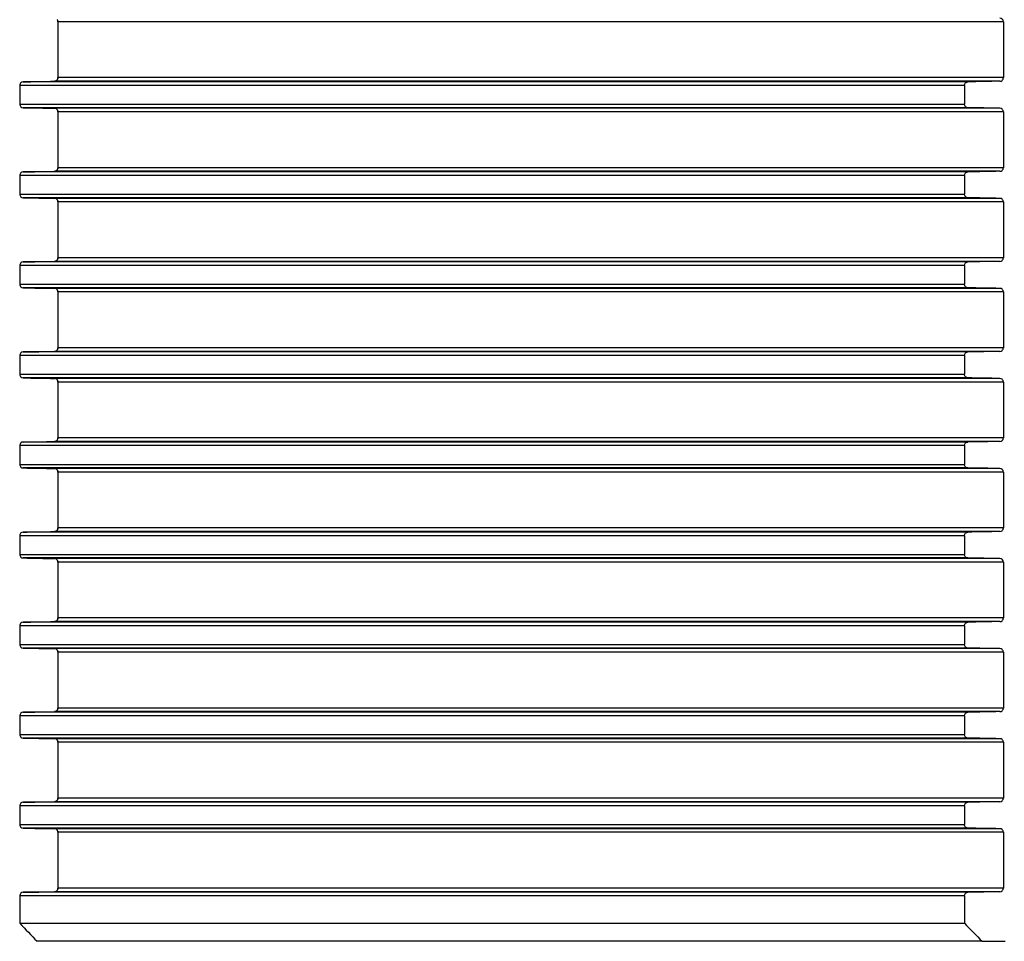
# Model space of a CAD drawing. Units: millimetres. Extents: x 84 to 761, y 49 to 335.
# Drawn here: x 98 to 153, y 234 to 285 of the extents above; entities that cross this region are included whole.
import ezdxf

# ---------------------------------------------------------------- set-up
doc = ezdxf.new("R2010")
doc.units = ezdxf.units.MM
doc.header["$LTSCALE"] = 46.255
doc.layers.add('AT110_016_00_rechts_2_BL1', color=7, linetype='CONTINUOUS')

# ---------------------------------------------------------------- blocks, each defined once
blk = doc.blocks.new('AT110_016_00_RECHTS_2_BL1', base_point=(152.632, 284.413))
at = {"layer": 'AT110_016_00_rechts_2_BL1', "color": 7, "linetype": 'CONTINUOUS'}
for p, q in [((100.007, 284.713), (100.007, 281.613)), ((152.531, 284.713), (152.531, 281.613)), ((97.879, 281.182), (97.879, 280.144)), ((150.365, 281.182), (150.365, 280.144)), ((100.007, 279.713), (100.007, 276.613)), ((152.531, 279.713), (152.531, 276.613)), ((97.879, 276.182), (97.879, 275.144)), ((150.365, 276.182), (150.365, 275.144)), ((100.007, 274.713), (100.007, 271.613)), ((152.531, 274.713), (152.531, 271.613)), ((97.879, 271.182), (97.879, 270.144)), ((150.365, 271.182), (150.365, 270.144)), ((100.007, 269.713), (100.007, 266.613)), ((152.531, 269.713), (152.531, 266.613)), ((97.879, 266.182), (97.879, 265.144)), ((150.365, 266.182), (150.365, 265.144)), ((100.007, 264.713), (100.007, 261.613)), ((152.531, 264.713), (152.531, 261.613)), ((97.879, 261.182), (97.879, 260.144)), ((150.365, 261.182), (150.365, 260.144)), ((100.007, 259.713), (100.007, 256.613)), ((152.531, 259.713), (152.531, 256.613)), ((97.879, 256.182), (97.879, 255.144)), ((150.365, 256.182), (150.365, 255.144)), ((100.007, 254.713), (100.007, 251.613)), ((152.531, 254.713), (152.531, 251.613)), ((97.879, 251.182), (97.879, 250.144)), ((150.365, 251.182), (150.365, 250.144)), ((100.007, 249.713), (100.007, 246.613)), ((152.531, 249.713), (152.531, 246.613)), ((97.879, 246.182), (97.879, 245.144)), ((150.365, 246.182), (150.365, 245.144)), ((100.007, 244.713), (100.007, 241.613)), ((152.531, 244.713), (152.531, 241.613)), ((97.879, 241.182), (97.879, 240.144)), ((150.365, 241.182), (150.365, 240.144)), ((100.007, 239.713), (100.007, 236.613)), ((152.531, 239.713), (152.531, 236.613)), ((97.879, 236.182), (97.879, 234.663)), ((150.365, 236.182), (150.365, 234.663)), ((97.879, 234.663), (150.365, 234.663)), ((151.35, 233.663), (98.848, 233.663)), ((151.35, 233.663), (152.632, 233.663))]:
    blk.add_line(p, q, dxfattribs=at)
at = {"layer": 'AT110_016_00_rechts_2_BL1', "color": 9, "linetype": 'CONTINUOUS'}
for p, q in [((152.531, 284.713), (100.007, 284.713)), ((150.365, 281.182), (97.879, 281.182)), ((150.557, 281.382), (98.068, 281.382)), ((152.331, 281.413), (99.812, 281.413)), ((152.531, 281.613), (100.007, 281.613)), ((97.879, 280.144), (150.365, 280.144)), ((150.557, 279.944), (98.068, 279.944)), ((152.331, 279.913), (99.812, 279.913)), ((152.531, 279.713), (100.007, 279.713)), ((150.557, 276.382), (98.068, 276.382)), ((152.331, 276.413), (99.812, 276.413)), ((152.531, 276.613), (100.007, 276.613)), ((150.365, 276.182), (97.879, 276.182)), ((97.879, 275.144), (150.365, 275.144)), ((150.557, 274.944), (98.068, 274.944)), ((152.331, 274.913), (99.812, 274.913)), ((152.531, 274.713), (100.007, 274.713)), ((150.557, 271.382), (98.068, 271.382)), ((152.331, 271.413), (99.812, 271.413)), ((152.531, 271.613), (100.007, 271.613)), ((150.365, 271.182), (97.879, 271.182)), ((97.879, 270.144), (150.365, 270.144)), ((150.557, 269.944), (98.068, 269.944)), ((152.331, 269.913), (99.812, 269.913)), ((152.531, 269.713), (100.007, 269.713)), ((152.331, 266.413), (99.812, 266.413)), ((152.531, 266.613), (100.007, 266.613)), ((150.365, 266.182), (97.879, 266.182)), ((150.557, 266.382), (98.068, 266.382)), ((97.879, 265.144), (150.365, 265.144)), ((150.557, 264.944), (98.068, 264.944)), ((152.331, 264.913), (99.812, 264.913)), ((152.531, 264.713), (100.007, 264.713)), ((152.531, 261.613), (100.007, 261.613)), ((150.365, 261.182), (97.879, 261.182)), ((150.557, 261.382), (98.068, 261.382)), ((152.331, 261.413), (99.812, 261.413)), ((97.879, 260.144), (150.365, 260.144)), ((150.557, 259.944), (98.068, 259.944)), ((152.331, 259.913), (99.812, 259.913)), ((152.531, 259.713), (100.007, 259.713)), ((152.531, 256.613), (100.007, 256.613)), ((150.365, 256.182), (97.879, 256.182)), ((150.557, 256.382), (98.068, 256.382)), ((152.331, 256.413), (99.812, 256.413)), ((97.879, 255.144), (150.365, 255.144)), ((150.557, 254.944), (98.068, 254.944)), ((152.331, 254.913), (99.812, 254.913)), ((152.531, 254.713), (100.007, 254.713)), ((150.365, 251.182), (97.879, 251.182)), ((150.557, 251.382), (98.068, 251.382)), ((152.331, 251.413), (99.812, 251.413)), ((152.531, 251.613), (100.007, 251.613)), ((97.879, 250.144), (150.365, 250.144)), ((150.557, 249.944), (98.068, 249.944)), ((152.331, 249.913), (99.812, 249.913)), ((152.531, 249.713), (100.007, 249.713)), ((150.365, 246.182), (97.879, 246.182)), ((150.557, 246.382), (98.068, 246.382)), ((152.331, 246.413), (99.812, 246.413)), ((152.531, 246.613), (100.007, 246.613)), ((97.879, 245.144), (150.365, 245.144)), ((150.557, 244.944), (98.068, 244.944)), ((152.331, 244.913), (99.812, 244.913)), ((152.531, 244.713), (100.007, 244.713)), ((150.557, 241.382), (98.068, 241.382)), ((152.331, 241.413), (99.812, 241.413)), ((152.531, 241.613), (100.007, 241.613)), ((150.365, 241.182), (97.879, 241.182)), ((97.879, 240.144), (150.365, 240.144)), ((150.557, 239.944), (98.068, 239.944)), ((152.331, 239.913), (99.812, 239.913)), ((152.531, 239.713), (100.007, 239.713)), ((150.557, 236.382), (98.068, 236.382)), ((152.331, 236.413), (99.812, 236.413)), ((152.531, 236.613), (100.007, 236.613)), ((150.365, 236.182), (97.879, 236.182))]:
    blk.add_line(p, q, dxfattribs=at)
at = {"layer": 'AT110_016_00_rechts_2_BL1', "color": 7, "linetype": 'CONTINUOUS'}
for centre, radius, start, end in [((99.806, 284.712), 0.201, 27.1167, 35.9562), ((99.807, 284.713), 0.201, 27.118, 35.9769), ((99.81, 284.714), 0.198, 18.033, 27.1053), ((99.81, 284.714), 0.197, 17.9996, 27.1001), ((99.808, 281.613), 0.2, 271.0778, 289.199), ((99.808, 281.612), 0.199, 293.4745, 306.8252), ((99.807, 281.613), 0.201, 306.825, 311.9652), ((99.807, 281.613), 0.201, 312.0039, 324.1277), ((99.807, 281.613), 0.201, 324.1188, 334.229), ((99.81, 281.611), 0.197, 334.2558, 342.0042), ((99.808, 279.713), 0.2, 70.8636, 88.9229), ((99.808, 279.714), 0.199, 49.4779, 88.9587), ((99.807, 279.713), 0.201, 35.977, 49.4872), ((99.806, 279.712), 0.201, 27.1167, 35.9562), ((99.807, 279.713), 0.201, 27.118, 35.9769), ((99.81, 279.714), 0.198, 18.033, 27.1053), ((99.81, 279.714), 0.197, 17.9996, 27.1001), ((99.808, 276.613), 0.2, 271.0778, 289.199), ((99.808, 276.612), 0.199, 293.4745, 306.8252), ((99.807, 276.613), 0.201, 306.825, 311.9652), ((99.807, 276.613), 0.201, 312.0039, 324.1277), ((99.807, 276.613), 0.201, 324.1188, 334.229), ((99.81, 276.611), 0.197, 334.2558, 342.0042), ((99.808, 274.713), 0.2, 70.8636, 88.9229), ((99.808, 274.714), 0.199, 49.4779, 88.9587), ((99.807, 274.713), 0.201, 35.977, 49.4872), ((99.806, 274.712), 0.201, 27.1167, 35.9562), ((99.807, 274.713), 0.201, 27.118, 35.9769), ((99.81, 274.714), 0.198, 18.033, 27.1053), ((99.81, 274.714), 0.197, 17.9996, 27.1001), ((99.808, 271.613), 0.2, 271.0778, 289.199), ((99.808, 271.612), 0.199, 293.4745, 306.8252), ((99.807, 271.613), 0.201, 306.825, 311.9652), ((99.807, 271.613), 0.201, 312.0039, 324.1277), ((99.807, 271.613), 0.201, 324.1188, 334.229), ((99.81, 271.611), 0.197, 334.2558, 342.0042), ((99.808, 269.713), 0.2, 70.8636, 88.9229), ((99.808, 269.714), 0.199, 49.4779, 88.9587), ((99.807, 269.713), 0.201, 35.977, 49.4872), ((99.806, 269.712), 0.201, 27.1167, 35.9562), ((99.807, 269.713), 0.201, 27.118, 35.9769), ((99.81, 269.714), 0.198, 18.033, 27.1053), ((99.81, 269.714), 0.197, 17.9996, 27.1001), ((99.808, 266.613), 0.2, 271.0778, 289.199), ((99.808, 266.612), 0.199, 293.4745, 306.8252), ((99.807, 266.613), 0.201, 306.825, 311.9652), ((99.807, 266.613), 0.201, 312.0039, 324.1277), ((99.807, 266.613), 0.201, 324.1188, 334.229), ((99.81, 266.611), 0.197, 334.2558, 342.0042), ((99.808, 264.713), 0.2, 70.8636, 88.9229), ((99.808, 264.714), 0.199, 49.4779, 88.9587), ((99.807, 264.713), 0.201, 35.977, 49.4872), ((99.806, 264.712), 0.201, 27.1167, 35.9562), ((99.807, 264.713), 0.201, 27.118, 35.9769), ((99.81, 264.714), 0.198, 18.033, 27.1053), ((99.81, 264.714), 0.197, 17.9996, 27.1001), ((99.807, 261.613), 0.201, 312.0039, 324.1277), ((99.807, 261.613), 0.201, 324.1188, 334.229), ((99.81, 261.611), 0.197, 334.2558, 342.0042), ((99.808, 261.613), 0.2, 271.0778, 289.199), ((99.808, 261.612), 0.199, 293.4745, 306.8252), ((99.807, 261.613), 0.201, 306.825, 311.9652), ((99.808, 259.713), 0.2, 70.8636, 88.9229), ((99.808, 259.714), 0.199, 49.4779, 88.9587), ((99.807, 259.713), 0.201, 35.977, 49.4872), ((99.806, 259.712), 0.201, 27.1167, 35.9562), ((99.807, 259.713), 0.201, 27.118, 35.9769), ((99.81, 259.714), 0.198, 18.033, 27.1053), ((99.81, 259.714), 0.197, 17.9996, 27.1001), ((99.808, 256.613), 0.2, 271.0778, 289.199), ((99.808, 256.612), 0.199, 293.4745, 306.8252), ((99.807, 256.613), 0.201, 306.825, 311.9652), ((99.807, 256.613), 0.201, 312.0039, 324.1277), ((99.807, 256.613), 0.201, 324.1188, 334.229), ((99.81, 256.611), 0.197, 334.2558, 342.0042), ((99.808, 254.714), 0.199, 49.4779, 88.9587), ((99.808, 254.713), 0.2, 70.8636, 88.9229), ((99.807, 254.713), 0.201, 35.977, 49.4872), ((99.807, 254.713), 0.201, 27.118, 35.9769), ((99.806, 254.712), 0.201, 27.1167, 35.9562), ((99.81, 254.714), 0.197, 17.9996, 27.1001), ((99.81, 254.714), 0.198, 18.033, 27.1053), ((99.808, 251.613), 0.2, 271.0778, 289.199), ((99.808, 251.612), 0.199, 293.4745, 306.8252), ((99.807, 251.613), 0.201, 306.825, 311.9652), ((99.807, 251.613), 0.201, 312.0039, 324.1277), ((99.807, 251.613), 0.201, 324.1188, 334.229), ((99.81, 251.611), 0.197, 334.2558, 342.0042), ((99.808, 249.714), 0.199, 49.4779, 88.9587), ((99.808, 249.713), 0.2, 70.8636, 88.9229), ((99.807, 249.713), 0.201, 35.977, 49.4872), ((99.807, 249.713), 0.201, 27.118, 35.9769), ((99.806, 249.712), 0.201, 27.1167, 35.9562), ((99.81, 249.714), 0.197, 17.9996, 27.1001), ((99.81, 249.714), 0.198, 18.033, 27.1053), ((99.808, 246.613), 0.2, 271.0778, 289.199), ((99.808, 246.612), 0.199, 293.4745, 306.8252), ((99.807, 246.613), 0.201, 306.825, 311.9652), ((99.807, 246.613), 0.201, 312.0039, 324.1277), ((99.807, 246.613), 0.201, 324.1188, 334.229), ((99.81, 246.611), 0.197, 334.2558, 342.0042), ((99.808, 244.714), 0.199, 49.4779, 88.9587), ((99.808, 244.713), 0.2, 70.8636, 88.9229), ((99.807, 244.713), 0.201, 35.977, 49.4872), ((99.807, 244.713), 0.201, 27.118, 35.9769), ((99.806, 244.712), 0.201, 27.1167, 35.9562), ((99.81, 244.714), 0.197, 17.9996, 27.1001), ((99.81, 244.714), 0.198, 18.033, 27.1053), ((99.808, 241.613), 0.2, 271.0778, 289.199), ((99.808, 241.612), 0.199, 293.4745, 306.8252), ((99.807, 241.613), 0.201, 306.825, 311.9652), ((99.807, 241.613), 0.201, 312.0039, 324.1277), ((99.807, 241.613), 0.201, 324.1188, 334.229), ((99.81, 241.611), 0.197, 334.2558, 342.0042), ((99.808, 239.714), 0.199, 49.4779, 88.9587), ((99.808, 239.713), 0.2, 70.8636, 88.9229), ((99.807, 239.713), 0.201, 35.977, 49.4872), ((99.807, 239.713), 0.201, 27.118, 35.9769), ((99.806, 239.712), 0.201, 27.1167, 35.9562), ((99.81, 239.714), 0.197, 17.9996, 27.1001), ((99.81, 239.714), 0.198, 18.033, 27.1053), ((99.808, 236.613), 0.2, 271.0778, 289.199), ((99.808, 236.612), 0.199, 293.4745, 306.8252), ((99.807, 236.613), 0.201, 306.825, 311.9652), ((99.807, 236.613), 0.201, 312.0039, 324.1277), ((99.807, 236.613), 0.201, 324.1188, 334.229), ((99.81, 236.611), 0.197, 334.2558, 342.0042), ((217.913, 349.929), 166.416, 223.83917, 224.31843), ((270.359, 351.919), 167.772, 224.33896, 224.81841)]:
    blk.add_arc(centre, radius, start, end, dxfattribs=at)
for points in [[(100.007, 284.713), (100.007, 284.734), (100.004, 284.755), (99.997, 284.775)], [(99.997, 284.775), (100.004, 284.755), (100.007, 284.734), (100.007, 284.713)], [(98.068, 281.382), (98.649, 281.392), (99.231, 281.403), (99.812, 281.413)], [(99.887, 281.429), (99.863, 281.419), (99.837, 281.413), (99.812, 281.413)], [(99.997, 281.551), (100.004, 281.571), (100.007, 281.592), (100.007, 281.613)], [(100.007, 281.613), (100.007, 281.592), (100.004, 281.571), (99.997, 281.551)], [(152.331, 281.413), (151.74, 281.403), (151.149, 281.392), (150.557, 281.382)], [(98.068, 279.944), (98.649, 279.934), (99.231, 279.923), (99.812, 279.913)], [(100.007, 279.713), (100.007, 279.734), (100.004, 279.755), (99.997, 279.775)], [(99.997, 279.775), (100.004, 279.755), (100.007, 279.734), (100.007, 279.713)], [(152.331, 279.913), (151.74, 279.923), (151.149, 279.934), (150.557, 279.944)], [(98.068, 276.382), (98.649, 276.392), (99.231, 276.403), (99.812, 276.413)], [(99.887, 276.429), (99.863, 276.419), (99.837, 276.413), (99.812, 276.413)], [(99.997, 276.551), (100.004, 276.571), (100.007, 276.592), (100.007, 276.613)], [(100.007, 276.613), (100.007, 276.592), (100.004, 276.571), (99.997, 276.551)], [(152.331, 276.413), (151.74, 276.403), (151.149, 276.392), (150.557, 276.382)], [(98.068, 274.944), (98.649, 274.934), (99.231, 274.923), (99.812, 274.913)], [(100.007, 274.713), (100.007, 274.734), (100.004, 274.755), (99.997, 274.775)], [(99.997, 274.775), (100.004, 274.755), (100.007, 274.734), (100.007, 274.713)], [(152.331, 274.913), (151.74, 274.923), (151.149, 274.934), (150.557, 274.944)], [(98.068, 271.382), (98.649, 271.392), (99.231, 271.403), (99.812, 271.413)], [(99.887, 271.429), (99.863, 271.419), (99.837, 271.413), (99.812, 271.413)], [(99.997, 271.551), (100.004, 271.571), (100.007, 271.592), (100.007, 271.613)], [(100.007, 271.613), (100.007, 271.592), (100.004, 271.571), (99.997, 271.551)], [(152.331, 271.413), (151.74, 271.403), (151.149, 271.392), (150.557, 271.382)], [(98.068, 269.944), (98.649, 269.934), (99.231, 269.923), (99.812, 269.913)], [(100.007, 269.713), (100.007, 269.734), (100.004, 269.755), (99.997, 269.775)], [(99.997, 269.775), (100.004, 269.755), (100.007, 269.734), (100.007, 269.713)], [(152.331, 269.913), (151.74, 269.923), (151.149, 269.934), (150.557, 269.944)], [(98.068, 266.382), (98.649, 266.392), (99.231, 266.403), (99.812, 266.413)], [(99.887, 266.429), (99.863, 266.419), (99.837, 266.413), (99.812, 266.413)], [(99.997, 266.551), (100.004, 266.571), (100.007, 266.592), (100.007, 266.613)], [(100.007, 266.613), (100.007, 266.592), (100.004, 266.571), (99.997, 266.551)], [(152.331, 266.413), (151.74, 266.403), (151.149, 266.392), (150.557, 266.382)], [(98.068, 264.944), (98.649, 264.934), (99.231, 264.923), (99.812, 264.913)], [(100.007, 264.713), (100.007, 264.734), (100.004, 264.755), (99.997, 264.775)], [(99.997, 264.775), (100.004, 264.755), (100.007, 264.734), (100.007, 264.713)], [(152.331, 264.913), (151.74, 264.923), (151.149, 264.934), (150.557, 264.944)], [(99.997, 261.551), (100.004, 261.571), (100.007, 261.592), (100.007, 261.613)], [(100.007, 261.613), (100.007, 261.592), (100.004, 261.571), (99.997, 261.551)], [(98.068, 261.382), (98.649, 261.392), (99.231, 261.403), (99.812, 261.413)], [(99.887, 261.429), (99.863, 261.419), (99.837, 261.413), (99.812, 261.413)], [(152.331, 261.413), (151.74, 261.403), (151.149, 261.392), (150.557, 261.382)], [(98.068, 259.944), (98.649, 259.934), (99.231, 259.923), (99.812, 259.913)], [(152.331, 259.913), (151.74, 259.923), (151.149, 259.934), (150.557, 259.944)], [(100.007, 259.713), (100.007, 259.734), (100.004, 259.755), (99.997, 259.775)], [(99.997, 259.775), (100.004, 259.755), (100.007, 259.734), (100.007, 259.713)], [(99.997, 256.551), (100.004, 256.571), (100.007, 256.592), (100.007, 256.613)], [(100.007, 256.613), (100.007, 256.592), (100.004, 256.571), (99.997, 256.551)], [(98.068, 256.382), (98.649, 256.392), (99.231, 256.403), (99.812, 256.413)], [(99.887, 256.429), (99.863, 256.419), (99.837, 256.413), (99.812, 256.413)], [(152.331, 256.413), (151.74, 256.403), (151.149, 256.392), (150.557, 256.382)], [(98.068, 254.944), (98.649, 254.934), (99.231, 254.923), (99.812, 254.913)], [(152.331, 254.913), (151.74, 254.923), (151.149, 254.934), (150.557, 254.944)], [(99.997, 254.775), (100.004, 254.755), (100.007, 254.734), (100.007, 254.713)], [(100.007, 254.713), (100.007, 254.734), (100.004, 254.755), (99.997, 254.775)], [(98.068, 251.382), (98.649, 251.392), (99.231, 251.403), (99.812, 251.413)], [(99.887, 251.429), (99.863, 251.419), (99.837, 251.413), (99.812, 251.413)], [(100.007, 251.613), (100.007, 251.592), (100.004, 251.571), (99.997, 251.551)], [(99.997, 251.551), (100.004, 251.571), (100.007, 251.592), (100.007, 251.613)], [(152.331, 251.413), (151.74, 251.403), (151.149, 251.392), (150.557, 251.382)], [(98.068, 249.944), (98.649, 249.934), (99.231, 249.923), (99.812, 249.913)], [(99.997, 249.775), (100.004, 249.755), (100.007, 249.734), (100.007, 249.713)], [(100.007, 249.713), (100.007, 249.734), (100.004, 249.755), (99.997, 249.775)], [(152.331, 249.913), (151.74, 249.923), (151.149, 249.934), (150.557, 249.944)], [(98.068, 246.382), (98.649, 246.392), (99.231, 246.403), (99.812, 246.413)], [(99.887, 246.429), (99.863, 246.419), (99.837, 246.413), (99.812, 246.413)], [(100.007, 246.613), (100.007, 246.592), (100.004, 246.571), (99.997, 246.551)], [(99.997, 246.551), (100.004, 246.571), (100.007, 246.592), (100.007, 246.613)], [(152.331, 246.413), (151.74, 246.403), (151.149, 246.392), (150.557, 246.382)], [(98.068, 244.944), (98.649, 244.934), (99.231, 244.923), (99.812, 244.913)], [(99.997, 244.775), (100.004, 244.755), (100.007, 244.734), (100.007, 244.713)], [(100.007, 244.713), (100.007, 244.734), (100.004, 244.755), (99.997, 244.775)], [(152.331, 244.913), (151.74, 244.923), (151.149, 244.934), (150.557, 244.944)], [(98.068, 241.382), (98.649, 241.392), (99.231, 241.403), (99.812, 241.413)], [(99.887, 241.429), (99.863, 241.419), (99.837, 241.413), (99.812, 241.413)], [(100.007, 241.613), (100.007, 241.592), (100.004, 241.571), (99.997, 241.551)], [(99.997, 241.551), (100.004, 241.571), (100.007, 241.592), (100.007, 241.613)], [(152.331, 241.413), (151.74, 241.403), (151.149, 241.392), (150.557, 241.382)], [(98.068, 239.944), (98.649, 239.934), (99.231, 239.923), (99.812, 239.913)], [(99.997, 239.775), (100.004, 239.755), (100.007, 239.734), (100.007, 239.713)], [(100.007, 239.713), (100.007, 239.734), (100.004, 239.755), (99.997, 239.775)], [(152.331, 239.913), (151.74, 239.923), (151.149, 239.934), (150.557, 239.944)], [(98.068, 236.382), (98.649, 236.392), (99.231, 236.403), (99.812, 236.413)], [(99.887, 236.429), (99.863, 236.419), (99.837, 236.413), (99.812, 236.413)], [(100.007, 236.613), (100.007, 236.592), (100.004, 236.571), (99.997, 236.551)], [(99.997, 236.551), (100.004, 236.571), (100.007, 236.592), (100.007, 236.613)], [(152.331, 236.413), (151.74, 236.403), (151.149, 236.392), (150.557, 236.382)]]:
    blk.add_open_spline(points, degree=3, dxfattribs=at)
for points, knots in [([(152.531, 284.713), (152.531, 284.769), (152.481, 284.875), (152.377, 284.912), (152.331, 284.913)], [0, 0, 0, 0, 0.549157, 1, 1, 1, 1]), ([(98.068, 281.382), (98.024, 281.381), (97.923, 281.341), (97.879, 281.237), (97.879, 281.182)], [0, 0, 0, 0, 0.446076, 1, 1, 1, 1]), ([(150.365, 281.182), (150.365, 281.237), (150.41, 281.342), (150.512, 281.381), (150.557, 281.382)], [0, 0, 0, 0, 0.550896, 1, 1, 1, 1]), ([(152.331, 281.413), (152.377, 281.414), (152.481, 281.451), (152.531, 281.557), (152.531, 281.613)], [0, 0, 0, 0, 0.450853, 1, 1, 1, 1]), ([(97.879, 280.144), (97.879, 280.089), (97.923, 279.985), (98.024, 279.945), (98.068, 279.944)], [0, 0, 0, 0, 0.553935, 1, 1, 1, 1]), ([(150.557, 279.944), (150.512, 279.945), (150.41, 279.984), (150.365, 280.089), (150.365, 280.144)], [0, 0, 0, 0, 0.449094, 1, 1, 1, 1]), ([(152.531, 279.713), (152.531, 279.769), (152.481, 279.875), (152.377, 279.912), (152.331, 279.913)], [0, 0, 0, 0, 0.549157, 1, 1, 1, 1]), ([(98.068, 276.382), (98.024, 276.381), (97.923, 276.341), (97.879, 276.237), (97.879, 276.182)], [0, 0, 0, 0, 0.446076, 1, 1, 1, 1]), ([(150.365, 276.182), (150.365, 276.237), (150.41, 276.342), (150.512, 276.381), (150.557, 276.382)], [0, 0, 0, 0, 0.550896, 1, 1, 1, 1]), ([(152.331, 276.413), (152.377, 276.414), (152.481, 276.451), (152.531, 276.557), (152.531, 276.613)], [0, 0, 0, 0, 0.450853, 1, 1, 1, 1]), ([(97.879, 275.144), (97.879, 275.089), (97.923, 274.985), (98.024, 274.945), (98.068, 274.944)], [0, 0, 0, 0, 0.553935, 1, 1, 1, 1]), ([(150.557, 274.944), (150.512, 274.945), (150.41, 274.984), (150.365, 275.089), (150.365, 275.144)], [0, 0, 0, 0, 0.449094, 1, 1, 1, 1]), ([(152.531, 274.713), (152.531, 274.769), (152.481, 274.875), (152.377, 274.912), (152.331, 274.913)], [0, 0, 0, 0, 0.549157, 1, 1, 1, 1]), ([(98.068, 271.382), (98.024, 271.381), (97.923, 271.341), (97.879, 271.237), (97.879, 271.182)], [0, 0, 0, 0, 0.446076, 1, 1, 1, 1]), ([(150.365, 271.182), (150.365, 271.237), (150.41, 271.342), (150.512, 271.381), (150.557, 271.382)], [0, 0, 0, 0, 0.550896, 1, 1, 1, 1]), ([(152.331, 271.413), (152.377, 271.414), (152.481, 271.451), (152.531, 271.557), (152.531, 271.613)], [0, 0, 0, 0, 0.450853, 1, 1, 1, 1]), ([(97.879, 270.144), (97.879, 270.089), (97.923, 269.985), (98.024, 269.945), (98.068, 269.944)], [0, 0, 0, 0, 0.553935, 1, 1, 1, 1]), ([(150.557, 269.944), (150.512, 269.945), (150.41, 269.984), (150.365, 270.089), (150.365, 270.144)], [0, 0, 0, 0, 0.449094, 1, 1, 1, 1]), ([(152.531, 269.713), (152.531, 269.769), (152.481, 269.875), (152.377, 269.912), (152.331, 269.913)], [0, 0, 0, 0, 0.549157, 1, 1, 1, 1]), ([(152.331, 266.413), (152.377, 266.414), (152.481, 266.451), (152.531, 266.557), (152.531, 266.613)], [0, 0, 0, 0, 0.450853, 1, 1, 1, 1]), ([(98.068, 266.382), (98.024, 266.381), (97.923, 266.341), (97.879, 266.237), (97.879, 266.182)], [0, 0, 0, 0, 0.446076, 1, 1, 1, 1]), ([(150.365, 266.182), (150.365, 266.237), (150.41, 266.342), (150.512, 266.381), (150.557, 266.382)], [0, 0, 0, 0, 0.550896, 1, 1, 1, 1]), ([(97.879, 265.144), (97.879, 265.089), (97.923, 264.985), (98.024, 264.945), (98.068, 264.944)], [0, 0, 0, 0, 0.553935, 1, 1, 1, 1]), ([(150.557, 264.944), (150.512, 264.945), (150.41, 264.984), (150.365, 265.089), (150.365, 265.144)], [0, 0, 0, 0, 0.449094, 1, 1, 1, 1]), ([(152.531, 264.713), (152.531, 264.769), (152.481, 264.875), (152.377, 264.912), (152.331, 264.913)], [0, 0, 0, 0, 0.549157, 1, 1, 1, 1]), ([(152.331, 261.413), (152.377, 261.414), (152.481, 261.451), (152.531, 261.557), (152.531, 261.613)], [0, 0, 0, 0, 0.450853, 1, 1, 1, 1]), ([(98.068, 261.382), (98.024, 261.381), (97.923, 261.341), (97.879, 261.237), (97.879, 261.182)], [0, 0, 0, 0, 0.446076, 1, 1, 1, 1]), ([(150.365, 261.182), (150.365, 261.237), (150.41, 261.342), (150.512, 261.381), (150.557, 261.382)], [0, 0, 0, 0, 0.550896, 1, 1, 1, 1]), ([(97.879, 260.144), (97.879, 260.089), (97.923, 259.985), (98.024, 259.945), (98.068, 259.944)], [0, 0, 0, 0, 0.553935, 1, 1, 1, 1]), ([(150.557, 259.944), (150.512, 259.945), (150.41, 259.984), (150.365, 260.089), (150.365, 260.144)], [0, 0, 0, 0, 0.449094, 1, 1, 1, 1]), ([(152.531, 259.713), (152.531, 259.769), (152.481, 259.875), (152.377, 259.912), (152.331, 259.913)], [0, 0, 0, 0, 0.549157, 1, 1, 1, 1]), ([(152.331, 256.413), (152.377, 256.414), (152.481, 256.451), (152.531, 256.557), (152.531, 256.613)], [0, 0, 0, 0, 0.450853, 1, 1, 1, 1]), ([(98.068, 256.382), (98.024, 256.381), (97.923, 256.341), (97.879, 256.237), (97.879, 256.182)], [0, 0, 0, 0, 0.446076, 1, 1, 1, 1]), ([(150.365, 256.182), (150.365, 256.237), (150.41, 256.342), (150.512, 256.381), (150.557, 256.382)], [0, 0, 0, 0, 0.550896, 1, 1, 1, 1]), ([(97.879, 255.144), (97.879, 255.089), (97.923, 254.985), (98.024, 254.945), (98.068, 254.944)], [0, 0, 0, 0, 0.553935, 1, 1, 1, 1]), ([(150.557, 254.944), (150.512, 254.945), (150.41, 254.984), (150.365, 255.089), (150.365, 255.144)], [0, 0, 0, 0, 0.449094, 1, 1, 1, 1]), ([(152.531, 254.713), (152.531, 254.769), (152.481, 254.875), (152.377, 254.912), (152.331, 254.913)], [0, 0, 0, 0, 0.549157, 1, 1, 1, 1]), ([(98.068, 251.382), (98.024, 251.381), (97.923, 251.341), (97.879, 251.237), (97.879, 251.182)], [0, 0, 0, 0, 0.446076, 1, 1, 1, 1]), ([(150.365, 251.182), (150.365, 251.237), (150.41, 251.342), (150.512, 251.381), (150.557, 251.382)], [0, 0, 0, 0, 0.550896, 1, 1, 1, 1]), ([(152.331, 251.413), (152.377, 251.414), (152.481, 251.451), (152.531, 251.557), (152.531, 251.613)], [0, 0, 0, 0, 0.450853, 1, 1, 1, 1]), ([(97.879, 250.144), (97.879, 250.089), (97.923, 249.985), (98.024, 249.945), (98.068, 249.944)], [0, 0, 0, 0, 0.553935, 1, 1, 1, 1]), ([(150.557, 249.944), (150.512, 249.945), (150.41, 249.984), (150.365, 250.089), (150.365, 250.144)], [0, 0, 0, 0, 0.449094, 1, 1, 1, 1]), ([(152.531, 249.713), (152.531, 249.769), (152.481, 249.875), (152.377, 249.912), (152.331, 249.913)], [0, 0, 0, 0, 0.549157, 1, 1, 1, 1]), ([(98.068, 246.382), (98.024, 246.381), (97.923, 246.341), (97.879, 246.237), (97.879, 246.182)], [0, 0, 0, 0, 0.446076, 1, 1, 1, 1]), ([(150.365, 246.182), (150.365, 246.237), (150.41, 246.342), (150.512, 246.381), (150.557, 246.382)], [0, 0, 0, 0, 0.550896, 1, 1, 1, 1]), ([(152.331, 246.413), (152.377, 246.414), (152.481, 246.451), (152.531, 246.557), (152.531, 246.613)], [0, 0, 0, 0, 0.450853, 1, 1, 1, 1]), ([(97.879, 245.144), (97.879, 245.089), (97.923, 244.985), (98.024, 244.945), (98.068, 244.944)], [0, 0, 0, 0, 0.553935, 1, 1, 1, 1]), ([(150.557, 244.944), (150.512, 244.945), (150.41, 244.984), (150.365, 245.089), (150.365, 245.144)], [0, 0, 0, 0, 0.449094, 1, 1, 1, 1]), ([(152.531, 244.713), (152.531, 244.769), (152.481, 244.875), (152.377, 244.912), (152.331, 244.913)], [0, 0, 0, 0, 0.549157, 1, 1, 1, 1]), ([(98.068, 241.382), (98.024, 241.381), (97.923, 241.341), (97.879, 241.237), (97.879, 241.182)], [0, 0, 0, 0, 0.446076, 1, 1, 1, 1]), ([(150.365, 241.182), (150.365, 241.237), (150.41, 241.342), (150.512, 241.381), (150.557, 241.382)], [0, 0, 0, 0, 0.550896, 1, 1, 1, 1]), ([(152.331, 241.413), (152.377, 241.414), (152.481, 241.451), (152.531, 241.557), (152.531, 241.613)], [0, 0, 0, 0, 0.450853, 1, 1, 1, 1]), ([(97.879, 240.144), (97.879, 240.089), (97.923, 239.985), (98.024, 239.945), (98.068, 239.944)], [0, 0, 0, 0, 0.553935, 1, 1, 1, 1]), ([(150.557, 239.944), (150.512, 239.945), (150.41, 239.984), (150.365, 240.089), (150.365, 240.144)], [0, 0, 0, 0, 0.449094, 1, 1, 1, 1]), ([(152.531, 239.713), (152.531, 239.769), (152.481, 239.875), (152.377, 239.912), (152.331, 239.913)], [0, 0, 0, 0, 0.549157, 1, 1, 1, 1]), ([(98.068, 236.382), (98.024, 236.381), (97.923, 236.341), (97.879, 236.237), (97.879, 236.182)], [0, 0, 0, 0, 0.446076, 1, 1, 1, 1]), ([(150.365, 236.182), (150.365, 236.237), (150.41, 236.342), (150.512, 236.381), (150.557, 236.382)], [0, 0, 0, 0, 0.550896, 1, 1, 1, 1]), ([(152.331, 236.413), (152.377, 236.414), (152.481, 236.451), (152.531, 236.557), (152.531, 236.613)], [0, 0, 0, 0, 0.450853, 1, 1, 1, 1])]:
    blk.add_open_spline(points, degree=3, knots=knots, dxfattribs=at)

msp = doc.modelspace()

# ---------------------------------------------------------------- block references
at = {"layer": 'AT110_016_00_rechts_2_BL1'}
msp.add_blockref('AT110_016_00_RECHTS_2_BL1', (152.632, 284.413), dxfattribs=at)

doc.saveas('drawing.dxf')
